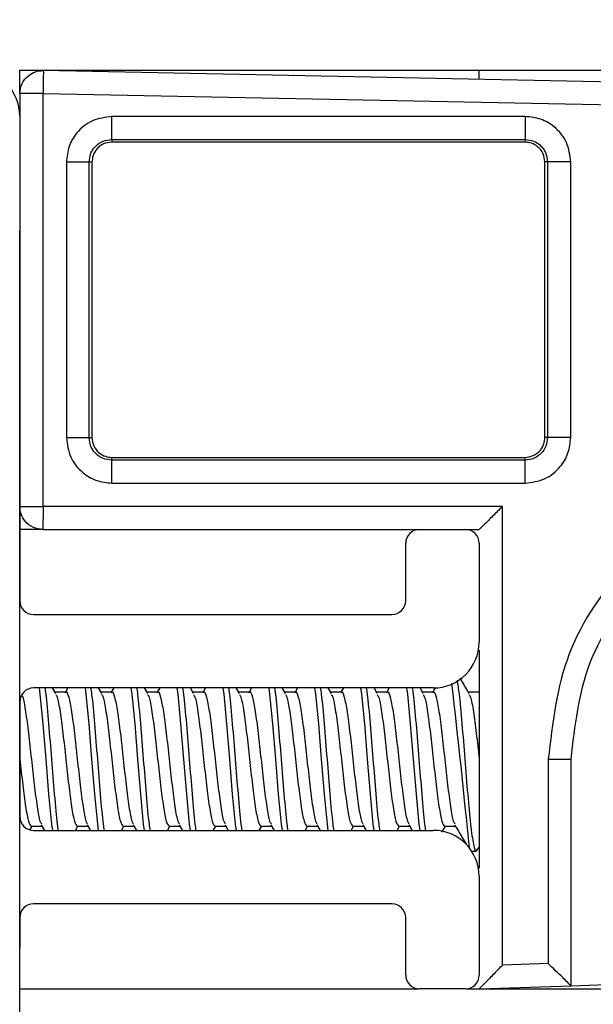
# Model space of a CAD drawing. Extents: x -264 to 1708, y -15 to 1162.
# Drawn here: x 1481 to 1484, y 214 to 218 of the extents above; entities that cross this region are included whole.
import ezdxf

# ---------------------------------------------------------------- set-up
doc = ezdxf.new("R2010")
doc.units = 0
doc.header["$MEASUREMENT"] = 0
doc.layers.get('0').update_dxf_attribs({"lineweight": 0})

msp = doc.modelspace()

# ---------------------------------------------------------------- linework, layer by layer
at = {"color": 18, "lineweight": 25, "true_color": 0x000000}
for p, q in [((1480.8212, 217.8157), (1480.8212, 217.9266)), ((1480.8212, 217.9266), (1482.9946, 217.9266)), ((1486.1483, 217.82), (1480.9321, 217.9244)), ((1482.9946, 217.9266), (1601.4452, 217.9266)), ((1482.9946, 217.8865), (1482.9946, 217.9266)), ((1480.8212, 217.8157), (1480.8212, 217.7092)), ((1480.9309, 217.8157), (1486.147, 217.7114)), ((1480.9309, 215.8618), (1480.9309, 217.8157)), ((1480.8212, 217.7092), (1480.8212, 215.4163)), ((1483.2129, 217.707), (1481.2569, 217.7073)), ((1481.2559, 217.5986), (1483.212, 217.5983)), ((1481.2559, 217.5986), (1481.2559, 217.5854)), ((1483.212, 217.5983), (1483.212, 217.5854)), ((1483.212, 217.5854), (1481.2559, 217.5854)), ((1481.0414, 217.4919), (1481.0414, 216.1878)), ((1481.1492, 216.1878), (1481.1492, 217.4919)), ((1481.1492, 217.4919), (1481.1624, 217.4919)), ((1481.1624, 217.4919), (1481.1624, 216.1878)), ((1483.3184, 217.4919), (1483.3055, 217.4919)), ((1483.3055, 216.1878), (1483.3055, 217.4919)), ((1483.3184, 217.4919), (1483.3184, 216.1878)), ((1483.428, 216.1878), (1483.428, 217.4919)), ((1480.8204, 212.7065), (1480.8204, 217.1659)), ((1481.1492, 216.1878), (1481.1624, 216.1878)), ((1483.3184, 216.1878), (1483.3055, 216.1878)), ((1481.2559, 216.0811), (1481.2559, 216.0944)), ((1481.2559, 216.0944), (1483.212, 216.0944)), ((1483.212, 216.0814), (1481.2559, 216.0811)), ((1483.212, 216.0814), (1483.212, 216.0944)), ((1481.2569, 215.9725), (1483.2129, 215.9728)), ((1483.1043, 215.8618), (1480.9309, 215.8618)), ((1483.1043, 213.6921), (1483.1043, 215.8618)), ((1480.9299, 215.7532), (1480.8212, 215.7532)), ((1480.9299, 215.7532), (1482.7121, 215.7532)), ((1482.7121, 215.7532), (1482.9294, 215.7532)), ((1482.9295, 215.7532), (1482.9947, 215.7532)), ((1482.9946, 215.7532), (1482.9946, 215.7532)), ((1482.6469, 215.4163), (1482.6469, 215.688)), ((1482.9946, 215.688), (1482.9946, 215.2207)), ((1480.8864, 215.3511), (1482.5817, 215.3511)), ((1482.9946, 215.1826), (1482.9946, 214.1503)), ((1482.7773, 215.0033), (1480.8864, 215.0033)), ((1480.9913, 214.9772), (1480.976, 215.0033)), ((1481.0481, 215.0033), (1481.0365, 214.9834)), ((1481.2087, 214.9772), (1481.1933, 215.0033)), ((1481.2654, 215.0033), (1481.2538, 214.9834)), ((1481.426, 214.9772), (1481.4107, 215.0033)), ((1481.4828, 215.0033), (1481.4712, 214.9834)), ((1481.6433, 214.9772), (1481.628, 215.0033)), ((1481.7001, 215.0033), (1481.6885, 214.9834)), ((1481.8607, 214.9772), (1481.8454, 215.0033)), ((1481.9175, 215.0033), (1481.9059, 214.9834)), ((1482.078, 214.9772), (1482.0627, 215.0033)), ((1482.1348, 215.0033), (1482.1232, 214.9834)), ((1482.2954, 214.9772), (1482.28, 215.0033)), ((1482.3521, 215.0033), (1482.3405, 214.9834)), ((1482.5127, 214.9772), (1482.4974, 215.0033)), ((1482.5695, 215.0033), (1482.5579, 214.9834)), ((1482.73, 214.9772), (1482.7147, 215.0033)), ((1482.788, 215.0053), (1482.7752, 214.9834)), ((1482.9946, 214.987), (1482.9926, 214.9834)), ((1481.0379, 214.9834), (1480.9877, 214.9834)), ((1481.2553, 214.9834), (1481.205, 214.9834)), ((1481.4726, 214.9834), (1481.4223, 214.9834)), ((1481.69, 214.9834), (1481.6397, 214.9834)), ((1481.9073, 214.9834), (1481.857, 214.9834)), ((1482.1246, 214.9834), (1482.0744, 214.9834)), ((1482.342, 214.9834), (1482.2917, 214.9834)), ((1482.5593, 214.9834), (1482.509, 214.9834)), ((1482.7767, 214.9834), (1482.7264, 214.9834)), ((1482.994, 214.9834), (1482.9437, 214.9834)), ((1480.8212, 214.9381), (1480.8212, 214.3948)), ((1483.3216, 214.6665), (1483.3216, 213.6994)), ((1483.4293, 213.5943), (1483.4293, 214.6665)), ((1480.8694, 214.3331), (1480.879, 214.3494)), ((1480.8757, 214.3494), (1480.9266, 214.3494)), ((1480.9228, 214.3559), (1480.9382, 214.3296)), ((1481.0847, 214.3296), (1481.0963, 214.3494)), ((1481.093, 214.3494), (1481.1439, 214.3494)), ((1481.1401, 214.3559), (1481.1556, 214.3296)), ((1481.302, 214.3296), (1481.3136, 214.3494)), ((1481.3103, 214.3494), (1481.3613, 214.3494)), ((1481.3575, 214.3559), (1481.3729, 214.3296)), ((1481.5194, 214.3296), (1481.531, 214.3494)), ((1481.5277, 214.3494), (1481.5786, 214.3494)), ((1481.5748, 214.3559), (1481.5903, 214.3296)), ((1481.7367, 214.3296), (1481.7483, 214.3494)), ((1481.745, 214.3494), (1481.796, 214.3494)), ((1481.7921, 214.3559), (1481.8076, 214.3296)), ((1481.954, 214.3296), (1481.9657, 214.3494)), ((1481.9624, 214.3494), (1482.0133, 214.3494)), ((1482.0095, 214.3559), (1482.0249, 214.3296)), ((1482.1714, 214.3296), (1482.183, 214.3494)), ((1482.1797, 214.3494), (1482.2307, 214.3494)), ((1482.2268, 214.3559), (1482.2423, 214.3296)), ((1482.3887, 214.3296), (1482.4003, 214.3494)), ((1482.397, 214.3494), (1482.448, 214.3494)), ((1482.4442, 214.3559), (1482.4596, 214.3296)), ((1482.6061, 214.3296), (1482.6177, 214.3494)), ((1482.6144, 214.3494), (1482.6653, 214.3494)), ((1482.6615, 214.3559), (1482.677, 214.3296)), ((1482.8185, 214.3212), (1482.835, 214.3494)), ((1482.8317, 214.3494), (1482.8827, 214.3494)), ((1480.8864, 214.3296), (1482.7773, 214.3296)), ((1482.9856, 214.2353), (1482.9946, 214.2508)), ((1482.9588, 214.2318), (1482.9811, 214.2318)), ((1482.9946, 214.1122), (1482.9946, 213.645)), ((1482.5817, 213.9818), (1480.8864, 213.9818)), ((1480.8212, 213.9166), (1480.8212, 213.7971)), ((1482.6469, 213.645), (1482.6469, 213.9166)), ((1480.8212, 213.7971), (1480.8204, 213.7778)), ((1483.3216, 213.6994), (1483.1043, 213.6921)), ((1483.4293, 213.5943), (1485.8201, 213.6739)), ((1482.9947, 213.5798), (1483.4293, 213.5943)), ((1480.8204, 213.5798), (1482.7091, 213.5798)), ((1482.9294, 213.5798), (1482.7121, 213.5798)), ((1482.9325, 213.5798), (1482.9946, 213.5798)), ((1482.9946, 213.5798), (1601.4452, 213.5798))]:
    msp.add_line(p, q, dxfattribs=at)
for points in [[(1482.9947, 215.7532), (1482.9946, 215.7532), (1482.9946, 215.7532)], [(1480.9121, 215.0033), (1480.9163, 214.9741), (1480.9299, 214.8332), (1480.9299, 214.8332), (1480.9435, 214.6669), (1480.9571, 214.5005), (1480.9707, 214.3594), (1480.975, 214.3296)], [(1481.1295, 215.0033), (1481.1337, 214.9741), (1481.1473, 214.8332), (1481.1473, 214.8332), (1481.1608, 214.6669), (1481.1744, 214.5005), (1481.188, 214.3594), (1481.1923, 214.3296)], [(1481.3468, 215.0033), (1481.351, 214.9741), (1481.3646, 214.8332), (1481.3646, 214.8332), (1481.3782, 214.6669), (1481.3918, 214.5005), (1481.4053, 214.3594), (1481.4096, 214.3296)], [(1481.5641, 215.0033), (1481.5684, 214.9741), (1481.5819, 214.8332), (1481.5819, 214.8332), (1481.5955, 214.6669), (1481.6091, 214.5005), (1481.6227, 214.3594), (1481.627, 214.3296)], [(1481.7815, 215.0033), (1481.7857, 214.9741), (1481.7993, 214.8332), (1481.7993, 214.8332), (1481.8129, 214.6669), (1481.8264, 214.5005), (1481.84, 214.3594), (1481.8443, 214.3296)], [(1481.9988, 215.0033), (1482.003, 214.9741), (1482.0166, 214.8332), (1482.0166, 214.8332), (1482.0302, 214.6669), (1482.0438, 214.5005), (1482.0574, 214.3594), (1482.0617, 214.3296)], [(1482.2162, 215.0033), (1482.2204, 214.9741), (1482.234, 214.8332), (1482.234, 214.8332), (1482.2475, 214.6669), (1482.2611, 214.5005), (1482.2747, 214.3594), (1482.279, 214.3296)], [(1482.4335, 215.0033), (1482.4377, 214.9741), (1482.4513, 214.8332), (1482.4513, 214.8332), (1482.4649, 214.6669), (1482.4785, 214.5005), (1482.492, 214.3594), (1482.4963, 214.3296)], [(1482.6508, 215.0033), (1482.6551, 214.9741), (1482.6686, 214.8332), (1482.6686, 214.8332), (1482.6822, 214.6669), (1482.6958, 214.5005), (1482.7094, 214.3594), (1482.7137, 214.3296)], [(1483.4293, 213.5943), (1483.4293, 213.5943), (1483.4293, 213.5943)]]:
    msp.add_lwpolyline(points, dxfattribs=at)
at = {"color": 18, "lineweight": 18, "true_color": 0x000000}
msp.add_circle((1477.0178, 207.0595), 20.0474, dxfattribs=at)
at = {"color": 18, "lineweight": 25, "true_color": 0x000000}
for points in [[(1480.8212, 217.7092), (1480.8212, 217.8293), (1480.7239, 217.9266), (1480.6039, 217.9266)], [(1482.7121, 215.7532), (1482.6761, 215.7532), (1482.6469, 215.724), (1482.6469, 215.688)], [(1482.9946, 215.688), (1482.9946, 215.724), (1482.9655, 215.7532), (1482.9294, 215.7532)], [(1480.8212, 215.4163), (1480.8212, 215.3803), (1480.8504, 215.3511), (1480.8864, 215.3511)], [(1482.5817, 215.3511), (1482.6177, 215.3511), (1482.6469, 215.3803), (1482.6469, 215.4163)], [(1482.7773, 215.0033), (1482.8973, 215.0033), (1482.9946, 215.1006), (1482.9946, 215.2207)], [(1480.8864, 215.0033), (1480.8504, 215.0033), (1480.8212, 214.9741), (1480.8212, 214.9381)], [(1482.9485, 214.2451), (1482.9232, 214.505), (1482.8954, 214.7647), (1482.8652, 215.0241)], [(1480.8212, 214.3948), (1480.8212, 214.3588), (1480.8504, 214.3296), (1480.8864, 214.3296)], [(1482.9946, 214.1122), (1482.9946, 214.2323), (1482.8973, 214.3296), (1482.7773, 214.3296)], [(1480.8864, 213.9818), (1480.8504, 213.9818), (1480.8212, 213.9526), (1480.8212, 213.9166)], [(1482.6469, 213.9166), (1482.6469, 213.9526), (1482.6177, 213.9818), (1482.5817, 213.9818)], [(1482.6469, 213.645), (1482.6469, 213.609), (1482.6761, 213.5798), (1482.7121, 213.5798)], [(1482.9294, 213.5798), (1482.9655, 213.5798), (1482.9946, 213.609), (1482.9946, 213.645)]]:
    msp.add_open_spline(points, degree=3, dxfattribs=at)
for points, knots in [([(1480.8212, 217.8157), (1480.8234, 217.8319), (1480.8255, 217.848), (1480.8319, 217.8626), (1480.8383, 217.877), (1480.8489, 217.8899), (1480.8614, 217.9001), (1480.8715, 217.9083), (1480.8827, 217.9148), (1480.8948, 217.9185), (1480.9067, 217.9223), (1480.9194, 217.9233), (1480.9321, 217.9244)], [0, 0, 0, 0, 1, 1, 1, 2, 2, 2, 3, 3, 3, 4, 4, 4, 4]), ([(1480.9321, 217.9244), (1480.9322, 217.9224), (1480.9323, 217.9205), (1480.9323, 217.9147), (1480.9323, 217.9084), (1480.9322, 217.8975), (1480.932, 217.8845), (1480.9319, 217.8744), (1480.9317, 217.863), (1480.9315, 217.8509), (1480.9313, 217.8396), (1480.9311, 217.8276), (1480.9309, 217.8157)], [0, 0, 0, 0, 1, 1, 1, 2, 2, 2, 3, 3, 3, 4, 4, 4, 4]), ([(1480.9309, 217.8157), (1480.9148, 217.8157), (1480.8987, 217.8157), (1480.8842, 217.8157), (1480.8698, 217.8157), (1480.8569, 217.8157), (1480.8466, 217.8157), (1480.8383, 217.8157), (1480.8317, 217.8157), (1480.8277, 217.8157), (1480.8238, 217.8157), (1480.8225, 217.8157), (1480.8212, 217.8157)], [0, 0, 0, 0, 1, 1, 1, 2, 2, 2, 3, 3, 3, 4, 4, 4, 4]), ([(1481.2569, 217.7073), (1481.2254, 217.703), (1481.1938, 217.6988), (1481.1653, 217.6864), (1481.1368, 217.6741), (1481.1113, 217.6537), (1481.0909, 217.6292), (1481.0748, 217.61), (1481.062, 217.5882), (1481.0543, 217.5649), (1481.0466, 217.5416), (1481.044, 217.5167), (1481.0414, 217.4919)], [0, 0, 0, 0, 1, 1, 1, 2, 2, 2, 3, 3, 3, 4, 4, 4, 4]), ([(1481.2559, 217.5986), (1481.256, 217.6005), (1481.2562, 217.6024), (1481.2563, 217.6076), (1481.2564, 217.6127), (1481.2565, 217.621), (1481.2566, 217.6311), (1481.2567, 217.6412), (1481.2568, 217.6532), (1481.2568, 217.6662), (1481.2568, 217.6792), (1481.2569, 217.6932), (1481.2569, 217.7073)], [0, 0, 0, 0, 1, 1, 1, 2, 2, 2, 3, 3, 3, 4, 4, 4, 4]), ([(1483.2129, 217.707), (1483.2129, 217.6929), (1483.2129, 217.6789), (1483.2129, 217.6659), (1483.2128, 217.6529), (1483.2127, 217.641), (1483.2127, 217.6308), (1483.2126, 217.6207), (1483.2125, 217.6124), (1483.2123, 217.6073), (1483.2122, 217.6021), (1483.2121, 217.6002), (1483.212, 217.5983)], [0, 0, 0, 0, 1, 1, 1, 2, 2, 2, 3, 3, 3, 4, 4, 4, 4]), ([(1483.428, 217.4919), (1483.4239, 217.5235), (1483.4199, 217.5551), (1483.4074, 217.5836), (1483.3951, 217.6119), (1483.3744, 217.6372), (1483.3499, 217.6574), (1483.3306, 217.6734), (1483.3089, 217.6862), (1483.2857, 217.6939), (1483.2624, 217.7017), (1483.2377, 217.7043), (1483.2129, 217.707)], [0, 0, 0, 0, 1, 1, 1, 2, 2, 2, 3, 3, 3, 4, 4, 4, 4]), ([(1481.1492, 217.4919), (1481.1507, 217.5059), (1481.1523, 217.5199), (1481.1573, 217.5328), (1481.1599, 217.5393), (1481.1632, 217.5455), (1481.1672, 217.5513), (1481.1711, 217.557), (1481.1755, 217.5624), (1481.1804, 217.5673), (1481.1903, 217.5772), (1481.2022, 217.5854), (1481.2151, 217.5903), (1481.2281, 217.5953), (1481.242, 217.5969), (1481.2559, 217.5986)], [0, 0, 0, 0, 1, 1, 1, 2, 2, 2, 3, 3, 3, 4, 4, 4, 5, 5, 5, 5]), ([(1483.212, 217.5983), (1483.2259, 217.5966), (1483.2398, 217.595), (1483.2526, 217.59), (1483.2655, 217.5851), (1483.2774, 217.5769), (1483.2872, 217.5671), (1483.2921, 217.5622), (1483.2966, 217.5568), (1483.3005, 217.5511), (1483.3044, 217.5453), (1483.3077, 217.5391), (1483.3102, 217.5327), (1483.3153, 217.5198), (1483.3168, 217.5058), (1483.3184, 217.4919)], [0, 0, 0, 0, 1, 1, 1, 2, 2, 2, 3, 3, 3, 4, 4, 4, 5, 5, 5, 5]), ([(1481.2559, 217.5854), (1481.2427, 217.5837), (1481.2294, 217.5821), (1481.2174, 217.5771), (1481.2044, 217.5717), (1481.1928, 217.5623), (1481.1836, 217.5511), (1481.1764, 217.5424), (1481.1708, 217.5326), (1481.1675, 217.5221), (1481.1644, 217.5124), (1481.1634, 217.5022), (1481.1624, 217.4919)], [0, 0, 0, 0, 1, 1, 1, 2, 2, 2, 3, 3, 3, 4, 4, 4, 4]), ([(1483.3055, 217.4919), (1483.3038, 217.5051), (1483.3022, 217.5184), (1483.2972, 217.5304), (1483.2918, 217.5434), (1483.2824, 217.555), (1483.2712, 217.5642), (1483.2625, 217.5714), (1483.2527, 217.5771), (1483.2422, 217.5804), (1483.2326, 217.5834), (1483.2223, 217.5844), (1483.212, 217.5854)], [0, 0, 0, 0, 1, 1, 1, 2, 2, 2, 3, 3, 3, 4, 4, 4, 4]), ([(1481.0414, 217.4919), (1481.0554, 217.4919), (1481.0694, 217.4919), (1481.0823, 217.4919), (1481.0952, 217.4919), (1481.107, 217.4919), (1481.117, 217.4919), (1481.127, 217.4919), (1481.1353, 217.4919), (1481.1403, 217.4919), (1481.1454, 217.4919), (1481.1473, 217.4919), (1481.1492, 217.4919)], [0, 0, 0, 0, 1, 1, 1, 2, 2, 2, 3, 3, 3, 4, 4, 4, 4]), ([(1483.428, 217.4919), (1483.4144, 217.4919), (1483.4008, 217.4919), (1483.3881, 217.4919), (1483.3813, 217.4919), (1483.3748, 217.4919), (1483.3687, 217.4919), (1483.3624, 217.4919), (1483.3565, 217.4919), (1483.3512, 217.4919), (1483.3459, 217.4919), (1483.3412, 217.4919), (1483.337, 217.4919), (1483.3329, 217.4919), (1483.3293, 217.4919), (1483.3266, 217.4919), (1483.3217, 217.4919), (1483.3201, 217.4919), (1483.3184, 217.4919)], [0, 0, 0, 0, 1, 1, 1, 2, 2, 2, 3, 3, 3, 4, 4, 4, 5, 5, 5, 6, 6, 6, 6]), ([(1481.0414, 216.1878), (1481.0549, 216.1878), (1481.0683, 216.1878), (1481.0808, 216.1878), (1481.0875, 216.1878), (1481.0939, 216.1878), (1481.0999, 216.1878), (1481.1061, 216.1878), (1481.1118, 216.1878), (1481.117, 216.1878), (1481.1222, 216.1878), (1481.1269, 216.1878), (1481.131, 216.1878), (1481.135, 216.1878), (1481.1385, 216.1878), (1481.1411, 216.1878), (1481.1459, 216.1878), (1481.1475, 216.1878), (1481.1492, 216.1878)], [0, 0, 0, 0, 1, 1, 1, 2, 2, 2, 3, 3, 3, 4, 4, 4, 5, 5, 5, 6, 6, 6, 6]), ([(1481.0414, 216.1878), (1481.0455, 216.1562), (1481.0496, 216.1245), (1481.062, 216.096), (1481.0744, 216.0676), (1481.0951, 216.0423), (1481.1196, 216.0221), (1481.139, 216.0061), (1481.1608, 215.9933), (1481.184, 215.9855), (1481.2073, 215.9778), (1481.2321, 215.9751), (1481.2569, 215.9725)], [0, 0, 0, 0, 1, 1, 1, 2, 2, 2, 3, 3, 3, 4, 4, 4, 4]), ([(1481.2559, 216.0811), (1481.242, 216.0828), (1481.2281, 216.0845), (1481.2151, 216.0894), (1481.2022, 216.0943), (1481.1903, 216.1025), (1481.1804, 216.1124), (1481.1755, 216.1173), (1481.1711, 216.1227), (1481.1672, 216.1285), (1481.1632, 216.1343), (1481.1599, 216.1405), (1481.1573, 216.1469), (1481.1523, 216.1599), (1481.1507, 216.1739), (1481.1492, 216.1878)], [0, 0, 0, 0, 1, 1, 1, 2, 2, 2, 3, 3, 3, 4, 4, 4, 5, 5, 5, 5]), ([(1481.1624, 216.1878), (1481.1641, 216.1746), (1481.1657, 216.1613), (1481.1707, 216.1493), (1481.1762, 216.1363), (1481.1855, 216.1247), (1481.1967, 216.1155), (1481.2054, 216.1084), (1481.2152, 216.1027), (1481.2257, 216.0994), (1481.2354, 216.0963), (1481.2456, 216.0953), (1481.2559, 216.0944)], [0, 0, 0, 0, 1, 1, 1, 2, 2, 2, 3, 3, 3, 4, 4, 4, 4]), ([(1483.3184, 216.1878), (1483.3167, 216.174), (1483.315, 216.1601), (1483.3101, 216.1472), (1483.3052, 216.1343), (1483.297, 216.1224), (1483.2872, 216.1126), (1483.2823, 216.1077), (1483.2769, 216.1033), (1483.2712, 216.0994), (1483.2654, 216.0955), (1483.2592, 216.0921), (1483.2528, 216.0896), (1483.2399, 216.0846), (1483.2259, 216.083), (1483.212, 216.0814)], [0, 0, 0, 0, 1, 1, 1, 2, 2, 2, 3, 3, 3, 4, 4, 4, 5, 5, 5, 5]), ([(1483.212, 216.0944), (1483.2252, 216.096), (1483.2385, 216.0976), (1483.2505, 216.1027), (1483.2635, 216.1081), (1483.2751, 216.1174), (1483.2843, 216.1286), (1483.2915, 216.1373), (1483.2972, 216.1471), (1483.3005, 216.1576), (1483.3035, 216.1673), (1483.3045, 216.1776), (1483.3055, 216.1878)], [0, 0, 0, 0, 1, 1, 1, 2, 2, 2, 3, 3, 3, 4, 4, 4, 4]), ([(1483.2129, 215.9728), (1483.2445, 215.9768), (1483.2761, 215.9809), (1483.3046, 215.9933), (1483.333, 216.0057), (1483.3582, 216.0264), (1483.3784, 216.0508), (1483.3944, 216.0702), (1483.4072, 216.0919), (1483.4149, 216.1151), (1483.4227, 216.1384), (1483.4253, 216.1631), (1483.428, 216.1878)], [0, 0, 0, 0, 1, 1, 1, 2, 2, 2, 3, 3, 3, 4, 4, 4, 4]), ([(1483.428, 216.1878), (1483.4138, 216.1878), (1483.3997, 216.1878), (1483.3866, 216.1878), (1483.3735, 216.1878), (1483.3615, 216.1878), (1483.3512, 216.1878), (1483.341, 216.1878), (1483.3326, 216.1878), (1483.3274, 216.1878), (1483.3222, 216.1878), (1483.3203, 216.1878), (1483.3184, 216.1878)], [0, 0, 0, 0, 1, 1, 1, 2, 2, 2, 3, 3, 3, 4, 4, 4, 4]), ([(1481.2569, 215.9725), (1481.2569, 215.9865), (1481.2568, 216.0006), (1481.2568, 216.0136), (1481.2568, 216.0266), (1481.2567, 216.0385), (1481.2566, 216.0486), (1481.2565, 216.0587), (1481.2564, 216.0671), (1481.2563, 216.0722), (1481.2562, 216.0773), (1481.256, 216.0792), (1481.2559, 216.0811)], [0, 0, 0, 0, 1, 1, 1, 2, 2, 2, 3, 3, 3, 4, 4, 4, 4]), ([(1483.2129, 215.9728), (1483.2129, 215.9863), (1483.2129, 215.9998), (1483.2129, 216.0124), (1483.2128, 216.0191), (1483.2128, 216.0256), (1483.2128, 216.0317), (1483.2127, 216.0379), (1483.2127, 216.0437), (1483.2127, 216.0489), (1483.2126, 216.0542), (1483.2126, 216.0589), (1483.2125, 216.063), (1483.2125, 216.0671), (1483.2124, 216.0706), (1483.2123, 216.0732), (1483.2122, 216.0781), (1483.2121, 216.0797), (1483.212, 216.0814)], [0, 0, 0, 0, 1, 1, 1, 2, 2, 2, 3, 3, 3, 4, 4, 4, 5, 5, 5, 6, 6, 6, 6]), ([(1485.9297, 214.6665), (1485.9109, 214.8377), (1485.8922, 215.0089), (1485.8317, 215.1665), (1485.7713, 215.324), (1485.6693, 215.4678), (1485.5466, 215.5883), (1485.4238, 215.709), (1485.2802, 215.8063), (1485.1233, 215.8723), (1485.0448, 215.9053), (1484.963, 215.9305), (1484.8796, 215.9469), (1484.7961, 215.9633), (1484.7109, 215.9709), (1484.6257, 215.9702), (1484.4553, 215.9687), (1484.2842, 215.934), (1484.1263, 215.8697), (1484.0471, 215.8374), (1483.9712, 215.7976), (1483.9002, 215.7506), (1483.8293, 215.7036), (1483.7634, 215.6493), (1483.7027, 215.5888), (1483.5816, 215.4682), (1483.4812, 215.3228), (1483.4211, 215.1648), (1483.3611, 215.007), (1483.3414, 214.8367), (1483.3216, 214.6665)], [0, 0, 0, 0, 1, 1, 1, 2, 2, 2, 3, 3, 3, 4, 4, 4, 5, 5, 5, 6, 6, 6, 7, 7, 7, 8, 8, 8, 9, 9, 9, 10, 10, 10, 10]), ([(1480.9299, 215.7532), (1480.9145, 215.7551), (1480.8991, 215.757), (1480.8851, 215.7628), (1480.87, 215.7691), (1480.8565, 215.78), (1480.8458, 215.793), (1480.8375, 215.8031), (1480.8309, 215.8145), (1480.8271, 215.8267), (1480.8236, 215.8379), (1480.8224, 215.8499), (1480.8212, 215.8618)], [0, 0, 0, 0, 1, 1, 1, 2, 2, 2, 3, 3, 3, 4, 4, 4, 4]), ([(1480.8212, 215.8618), (1480.8233, 215.8618), (1480.8254, 215.8618), (1480.8317, 215.8618), (1480.838, 215.8618), (1480.8485, 215.8618), (1480.8609, 215.8618), (1480.8708, 215.8618), (1480.8819, 215.8618), (1480.8939, 215.8618), (1480.9057, 215.8618), (1480.9183, 215.8618), (1480.9309, 215.8618)], [0, 0, 0, 0, 1, 1, 1, 2, 2, 2, 3, 3, 3, 4, 4, 4, 4]), ([(1480.9309, 215.8618), (1480.9308, 215.8464), (1480.9308, 215.831), (1480.9308, 215.817), (1480.9307, 215.8019), (1480.9306, 215.7884), (1480.9305, 215.7778), (1480.9304, 215.7694), (1480.9303, 215.7628), (1480.9302, 215.759), (1480.9301, 215.7555), (1480.93, 215.7543), (1480.9299, 215.7532)], [0, 0, 0, 0, 1, 1, 1, 2, 2, 2, 3, 3, 3, 4, 4, 4, 4]), ([(1483.1043, 215.8618), (1483.0891, 215.8467), (1483.074, 215.8316), (1483.0594, 215.817), (1483.045, 215.8027), (1483.0312, 215.789), (1483.0198, 215.7778), (1483.0145, 215.7725), (1483.0097, 215.7678), (1483.0057, 215.7638), (1483.0021, 215.7603), (1482.9991, 215.7574), (1482.9974, 215.7557), (1482.9958, 215.7542), (1482.9952, 215.7537), (1482.9947, 215.7532)], [0, 0, 0, 0, 1, 1, 1, 2, 2, 2, 3, 3, 3, 4, 4, 4, 5, 5, 5, 5]), ([(1483.4293, 214.6665), (1483.4475, 214.8226), (1483.4656, 214.9788), (1483.5206, 215.1235), (1483.5758, 215.2684), (1483.6679, 215.4018), (1483.7791, 215.5123), (1483.8348, 215.5678), (1483.8952, 215.6175), (1483.9603, 215.6606), (1484.0254, 215.7037), (1484.095, 215.7401), (1484.1677, 215.7697), (1484.3126, 215.8287), (1484.4695, 215.8604), (1484.6258, 215.8615), (1484.7039, 215.8621), (1484.7819, 215.8551), (1484.8584, 215.84), (1484.9348, 215.8249), (1485.0097, 215.8018), (1485.0816, 215.7715), (1485.2253, 215.711), (1485.3568, 215.6217), (1485.4693, 215.5111), (1485.5817, 215.4006), (1485.6751, 215.2688), (1485.7304, 215.1246), (1485.7857, 214.9802), (1485.8029, 214.8233), (1485.8201, 214.6665)], [0, 0, 0, 0, 1, 1, 1, 2, 2, 2, 3, 3, 3, 4, 4, 4, 5, 5, 5, 6, 6, 6, 7, 7, 7, 8, 8, 8, 9, 9, 9, 10, 10, 10, 10]), ([(1482.8901, 215.04), (1482.8932, 215.0201), (1482.8964, 215.0003), (1482.8996, 214.9741), (1482.9041, 214.9367), (1482.9086, 214.8865), (1482.9131, 214.8332), (1482.9177, 214.7799), (1482.9222, 214.7235), (1482.9267, 214.6669), (1482.9313, 214.6102), (1482.9358, 214.5532), (1482.9403, 214.5005), (1482.9448, 214.4477), (1482.9494, 214.3992), (1482.9539, 214.3594), (1482.9584, 214.3196), (1482.963, 214.2885), (1482.9675, 214.265), (1482.972, 214.2416), (1482.9765, 214.2257), (1482.9811, 214.2318), (1482.9826, 214.2338), (1482.9841, 214.2383), (1482.9856, 214.2428)], [0, 0, 0, 0, 1, 1, 1, 2, 2, 2, 3, 3, 3, 4, 4, 4, 5, 5, 5, 6, 6, 6, 7, 7, 7, 8, 8, 8, 8]), ([(1482.9474, 214.9772), (1482.9358, 214.9969), (1482.9242, 215.0166), (1482.9127, 215.0363), (1482.9101, 215.0407), (1482.9076, 215.0451), (1482.905, 215.0495)], [0, 0, 0, 0, 1, 1, 1, 2, 2, 2, 2]), ([(1480.9393, 215.0033), (1480.9407, 214.9941), (1480.9421, 214.985), (1480.9435, 214.9741), (1480.948, 214.9392), (1480.9526, 214.8872), (1480.9571, 214.8332), (1480.9616, 214.7791), (1480.9661, 214.723), (1480.9707, 214.6669), (1480.9752, 214.6107), (1480.9797, 214.5546), (1480.9843, 214.5005), (1480.9888, 214.4464), (1480.9933, 214.3944), (1480.9978, 214.3594), (1480.9993, 214.3483), (1481.0007, 214.339), (1481.0021, 214.3296)], [0, 0, 0, 0, 1, 1, 1, 2, 2, 2, 3, 3, 3, 4, 4, 4, 5, 5, 5, 6, 6, 6, 6]), ([(1481.0366, 214.9799), (1481.0372, 214.9813), (1481.0379, 214.9826), (1481.0386, 214.9835), (1481.0431, 214.9897), (1481.0476, 214.977), (1481.0522, 214.9595), (1481.0567, 214.942), (1481.0612, 214.9197), (1481.0658, 214.8908), (1481.0703, 214.862), (1481.0748, 214.8265), (1481.0793, 214.7881), (1481.0839, 214.7496), (1481.0884, 214.7083), (1481.0929, 214.6667), (1481.0974, 214.6252), (1481.102, 214.5835), (1481.1065, 214.5454), (1481.111, 214.5073), (1481.1156, 214.4727), (1481.1201, 214.4425), (1481.1246, 214.4122), (1481.1291, 214.3863), (1481.1337, 214.3737), (1481.136, 214.3672), (1481.1383, 214.3643), (1481.1406, 214.3613)], [0, 0, 0, 0, 1, 1, 1, 2, 2, 2, 3, 3, 3, 4, 4, 4, 5, 5, 5, 6, 6, 6, 7, 7, 7, 8, 8, 8, 9, 9, 9, 9]), ([(1481.1566, 215.0033), (1481.158, 214.9941), (1481.1594, 214.985), (1481.1608, 214.9741), (1481.1654, 214.9392), (1481.1699, 214.8872), (1481.1744, 214.8332), (1481.179, 214.7791), (1481.1835, 214.723), (1481.188, 214.6669), (1481.1925, 214.6107), (1481.1971, 214.5546), (1481.2016, 214.5005), (1481.2061, 214.4464), (1481.2106, 214.3944), (1481.2152, 214.3594), (1481.2166, 214.3483), (1481.218, 214.339), (1481.2195, 214.3296)], [0, 0, 0, 0, 1, 1, 1, 2, 2, 2, 3, 3, 3, 4, 4, 4, 5, 5, 5, 6, 6, 6, 6]), ([(1481.2539, 214.9799), (1481.2546, 214.9813), (1481.2553, 214.9826), (1481.2559, 214.9835), (1481.2605, 214.9897), (1481.265, 214.977), (1481.2695, 214.9595), (1481.274, 214.942), (1481.2786, 214.9197), (1481.2831, 214.8908), (1481.2876, 214.862), (1481.2921, 214.8265), (1481.2967, 214.7881), (1481.3012, 214.7496), (1481.3057, 214.7083), (1481.3103, 214.6667), (1481.3148, 214.6252), (1481.3193, 214.5835), (1481.3238, 214.5454), (1481.3284, 214.5073), (1481.3329, 214.4727), (1481.3374, 214.4425), (1481.342, 214.4122), (1481.3465, 214.3863), (1481.351, 214.3737), (1481.3533, 214.3672), (1481.3556, 214.3643), (1481.3579, 214.3613)], [0, 0, 0, 0, 1, 1, 1, 2, 2, 2, 3, 3, 3, 4, 4, 4, 5, 5, 5, 6, 6, 6, 7, 7, 7, 8, 8, 8, 9, 9, 9, 9]), ([(1481.374, 215.0033), (1481.3754, 214.9941), (1481.3768, 214.985), (1481.3782, 214.9741), (1481.3827, 214.9392), (1481.3872, 214.8872), (1481.3918, 214.8332), (1481.3963, 214.7791), (1481.4008, 214.723), (1481.4053, 214.6669), (1481.4099, 214.6107), (1481.4144, 214.5546), (1481.4189, 214.5005), (1481.4235, 214.4464), (1481.428, 214.3944), (1481.4325, 214.3594), (1481.4339, 214.3483), (1481.4354, 214.339), (1481.4368, 214.3296)], [0, 0, 0, 0, 1, 1, 1, 2, 2, 2, 3, 3, 3, 4, 4, 4, 5, 5, 5, 6, 6, 6, 6]), ([(1481.4713, 214.9799), (1481.4719, 214.9813), (1481.4726, 214.9826), (1481.4733, 214.9835), (1481.4778, 214.9897), (1481.4823, 214.977), (1481.4869, 214.9595), (1481.4914, 214.942), (1481.4959, 214.9197), (1481.5004, 214.8908), (1481.505, 214.862), (1481.5095, 214.8265), (1481.514, 214.7881), (1481.5185, 214.7496), (1481.5231, 214.7083), (1481.5276, 214.6667), (1481.5321, 214.6252), (1481.5367, 214.5835), (1481.5412, 214.5454), (1481.5457, 214.5073), (1481.5502, 214.4727), (1481.5548, 214.4425), (1481.5593, 214.4122), (1481.5638, 214.3863), (1481.5684, 214.3737), (1481.5707, 214.3672), (1481.573, 214.3643), (1481.5753, 214.3613)], [0, 0, 0, 0, 1, 1, 1, 2, 2, 2, 3, 3, 3, 4, 4, 4, 5, 5, 5, 6, 6, 6, 7, 7, 7, 8, 8, 8, 9, 9, 9, 9]), ([(1481.5913, 215.0033), (1481.5927, 214.9941), (1481.5941, 214.985), (1481.5955, 214.9741), (1481.6, 214.9392), (1481.6046, 214.8872), (1481.6091, 214.8332), (1481.6136, 214.7791), (1481.6182, 214.723), (1481.6227, 214.6669), (1481.6272, 214.6107), (1481.6317, 214.5546), (1481.6363, 214.5005), (1481.6408, 214.4464), (1481.6453, 214.3944), (1481.6499, 214.3594), (1481.6513, 214.3483), (1481.6527, 214.339), (1481.6541, 214.3296)], [0, 0, 0, 0, 1, 1, 1, 2, 2, 2, 3, 3, 3, 4, 4, 4, 5, 5, 5, 6, 6, 6, 6]), ([(1481.6886, 214.9799), (1481.6893, 214.9813), (1481.6899, 214.9826), (1481.6906, 214.9835), (1481.6951, 214.9897), (1481.6997, 214.977), (1481.7042, 214.9595), (1481.7087, 214.942), (1481.7132, 214.9197), (1481.7178, 214.8908), (1481.7223, 214.862), (1481.7268, 214.8265), (1481.7314, 214.7881), (1481.7359, 214.7496), (1481.7404, 214.7083), (1481.7449, 214.6667), (1481.7495, 214.6252), (1481.754, 214.5835), (1481.7585, 214.5454), (1481.7631, 214.5073), (1481.7676, 214.4727), (1481.7721, 214.4425), (1481.7766, 214.4122), (1481.7812, 214.3863), (1481.7857, 214.3737), (1481.788, 214.3672), (1481.7903, 214.3643), (1481.7926, 214.3613)], [0, 0, 0, 0, 1, 1, 1, 2, 2, 2, 3, 3, 3, 4, 4, 4, 5, 5, 5, 6, 6, 6, 7, 7, 7, 8, 8, 8, 9, 9, 9, 9]), ([(1481.8086, 215.0033), (1481.81, 214.9941), (1481.8115, 214.985), (1481.8129, 214.9741), (1481.8174, 214.9392), (1481.8219, 214.8872), (1481.8264, 214.8332), (1481.831, 214.7791), (1481.8355, 214.723), (1481.84, 214.6669), (1481.8446, 214.6107), (1481.8491, 214.5546), (1481.8536, 214.5005), (1481.8581, 214.4464), (1481.8627, 214.3944), (1481.8672, 214.3594), (1481.8686, 214.3483), (1481.8701, 214.339), (1481.8715, 214.3296)], [0, 0, 0, 0, 1, 1, 1, 2, 2, 2, 3, 3, 3, 4, 4, 4, 5, 5, 5, 6, 6, 6, 6]), ([(1481.9059, 214.9799), (1481.9066, 214.9813), (1481.9073, 214.9826), (1481.9079, 214.9835), (1481.9125, 214.9897), (1481.917, 214.977), (1481.9215, 214.9595), (1481.9261, 214.942), (1481.9306, 214.9197), (1481.9351, 214.8908), (1481.9396, 214.862), (1481.9442, 214.8265), (1481.9487, 214.7881), (1481.9532, 214.7496), (1481.9578, 214.7083), (1481.9623, 214.6667), (1481.9668, 214.6252), (1481.9713, 214.5835), (1481.9759, 214.5454), (1481.9804, 214.5073), (1481.9849, 214.4727), (1481.9894, 214.4425), (1481.994, 214.4122), (1481.9985, 214.3863), (1482.003, 214.3737), (1482.0053, 214.3672), (1482.0076, 214.3643), (1482.01, 214.3613)], [0, 0, 0, 0, 1, 1, 1, 2, 2, 2, 3, 3, 3, 4, 4, 4, 5, 5, 5, 6, 6, 6, 7, 7, 7, 8, 8, 8, 9, 9, 9, 9]), ([(1482.026, 215.0033), (1482.0274, 214.9941), (1482.0288, 214.985), (1482.0302, 214.9741), (1482.0347, 214.9392), (1482.0393, 214.8872), (1482.0438, 214.8332), (1482.0483, 214.7791), (1482.0528, 214.723), (1482.0574, 214.6669), (1482.0619, 214.6107), (1482.0664, 214.5546), (1482.071, 214.5005), (1482.0755, 214.4464), (1482.08, 214.3944), (1482.0845, 214.3594), (1482.086, 214.3483), (1482.0874, 214.339), (1482.0888, 214.3296)], [0, 0, 0, 0, 1, 1, 1, 2, 2, 2, 3, 3, 3, 4, 4, 4, 5, 5, 5, 6, 6, 6, 6]), ([(1482.1233, 214.9799), (1482.1239, 214.9813), (1482.1246, 214.9826), (1482.1253, 214.9835), (1482.1298, 214.9897), (1482.1343, 214.977), (1482.1389, 214.9595), (1482.1434, 214.942), (1482.1479, 214.9197), (1482.1525, 214.8908), (1482.157, 214.862), (1482.1615, 214.8265), (1482.166, 214.7881), (1482.1706, 214.7496), (1482.1751, 214.7083), (1482.1796, 214.6667), (1482.1842, 214.6252), (1482.1887, 214.5835), (1482.1932, 214.5454), (1482.1977, 214.5073), (1482.2023, 214.4727), (1482.2068, 214.4425), (1482.2113, 214.4122), (1482.2158, 214.3863), (1482.2204, 214.3737), (1482.2227, 214.3672), (1482.225, 214.3643), (1482.2273, 214.3613)], [0, 0, 0, 0, 1, 1, 1, 2, 2, 2, 3, 3, 3, 4, 4, 4, 5, 5, 5, 6, 6, 6, 7, 7, 7, 8, 8, 8, 9, 9, 9, 9]), ([(1482.2433, 215.0033), (1482.2447, 214.9941), (1482.2461, 214.985), (1482.2475, 214.9741), (1482.2521, 214.9392), (1482.2566, 214.8872), (1482.2611, 214.8332), (1482.2657, 214.7791), (1482.2702, 214.723), (1482.2747, 214.6669), (1482.2792, 214.6107), (1482.2838, 214.5546), (1482.2883, 214.5005), (1482.2928, 214.4464), (1482.2973, 214.3944), (1482.3019, 214.3594), (1482.3033, 214.3483), (1482.3047, 214.339), (1482.3062, 214.3296)], [0, 0, 0, 0, 1, 1, 1, 2, 2, 2, 3, 3, 3, 4, 4, 4, 5, 5, 5, 6, 6, 6, 6]), ([(1482.3406, 214.9799), (1482.3413, 214.9813), (1482.342, 214.9826), (1482.3426, 214.9835), (1482.3472, 214.9897), (1482.3517, 214.977), (1482.3562, 214.9595), (1482.3607, 214.942), (1482.3653, 214.9197), (1482.3698, 214.8908), (1482.3743, 214.862), (1482.3789, 214.8265), (1482.3834, 214.7881), (1482.3879, 214.7496), (1482.3924, 214.7083), (1482.397, 214.6667), (1482.4015, 214.6252), (1482.406, 214.5835), (1482.4105, 214.5454), (1482.4151, 214.5073), (1482.4196, 214.4727), (1482.4241, 214.4425), (1482.4287, 214.4122), (1482.4332, 214.3863), (1482.4377, 214.3737), (1482.44, 214.3672), (1482.4423, 214.3643), (1482.4446, 214.3613)], [0, 0, 0, 0, 1, 1, 1, 2, 2, 2, 3, 3, 3, 4, 4, 4, 5, 5, 5, 6, 6, 6, 7, 7, 7, 8, 8, 8, 9, 9, 9, 9]), ([(1482.4607, 215.0033), (1482.4621, 214.9941), (1482.4635, 214.985), (1482.4649, 214.9741), (1482.4694, 214.9392), (1482.4739, 214.8872), (1482.4785, 214.8332), (1482.483, 214.7791), (1482.4875, 214.723), (1482.492, 214.6669), (1482.4966, 214.6107), (1482.5011, 214.5546), (1482.5056, 214.5005), (1482.5102, 214.4464), (1482.5147, 214.3944), (1482.5192, 214.3594), (1482.5206, 214.3483), (1482.5221, 214.339), (1482.5235, 214.3296)], [0, 0, 0, 0, 1, 1, 1, 2, 2, 2, 3, 3, 3, 4, 4, 4, 5, 5, 5, 6, 6, 6, 6]), ([(1482.558, 214.9799), (1482.5586, 214.9813), (1482.5593, 214.9826), (1482.56, 214.9835), (1482.5645, 214.9897), (1482.569, 214.977), (1482.5736, 214.9595), (1482.5781, 214.942), (1482.5826, 214.9197), (1482.5871, 214.8908), (1482.5917, 214.862), (1482.5962, 214.8265), (1482.6007, 214.7881), (1482.6052, 214.7496), (1482.6098, 214.7083), (1482.6143, 214.6667), (1482.6188, 214.6252), (1482.6234, 214.5835), (1482.6279, 214.5454), (1482.6324, 214.5073), (1482.6369, 214.4727), (1482.6415, 214.4425), (1482.646, 214.4122), (1482.6505, 214.3863), (1482.6551, 214.3737), (1482.6574, 214.3672), (1482.6597, 214.3643), (1482.662, 214.3613)], [0, 0, 0, 0, 1, 1, 1, 2, 2, 2, 3, 3, 3, 4, 4, 4, 5, 5, 5, 6, 6, 6, 7, 7, 7, 8, 8, 8, 9, 9, 9, 9]), ([(1482.678, 215.0033), (1482.6794, 214.9941), (1482.6808, 214.985), (1482.6822, 214.9741), (1482.6868, 214.9392), (1482.6913, 214.8872), (1482.6958, 214.8332), (1482.7003, 214.7791), (1482.7049, 214.723), (1482.7094, 214.6669), (1482.7139, 214.6107), (1482.7184, 214.5546), (1482.723, 214.5005), (1482.7275, 214.4464), (1482.732, 214.3944), (1482.7366, 214.3594), (1482.738, 214.3483), (1482.7394, 214.339), (1482.7408, 214.3296)], [0, 0, 0, 0, 1, 1, 1, 2, 2, 2, 3, 3, 3, 4, 4, 4, 5, 5, 5, 6, 6, 6, 6]), ([(1482.7753, 214.9799), (1482.776, 214.9813), (1482.7766, 214.9826), (1482.7773, 214.9835), (1482.7818, 214.9897), (1482.7864, 214.977), (1482.7909, 214.9595), (1482.7954, 214.942), (1482.7999, 214.9197), (1482.8045, 214.8908), (1482.809, 214.862), (1482.8135, 214.8265), (1482.8181, 214.7881), (1482.8226, 214.7496), (1482.8271, 214.7083), (1482.8316, 214.6667), (1482.8362, 214.6252), (1482.8407, 214.5835), (1482.8452, 214.5454), (1482.8498, 214.5073), (1482.8543, 214.4727), (1482.8588, 214.4425), (1482.8633, 214.4122), (1482.8679, 214.3863), (1482.8724, 214.3737), (1482.8747, 214.3672), (1482.877, 214.3643), (1482.8793, 214.3613)], [0, 0, 0, 0, 1, 1, 1, 2, 2, 2, 3, 3, 3, 4, 4, 4, 5, 5, 5, 6, 6, 6, 7, 7, 7, 8, 8, 8, 9, 9, 9, 9]), ([(1480.8302, 214.9676), (1480.8318, 214.9655), (1480.8333, 214.9634), (1480.8348, 214.9595), (1480.8394, 214.948), (1480.8439, 214.9213), (1480.8484, 214.8908), (1480.8529, 214.8604), (1480.8575, 214.826), (1480.862, 214.7881), (1480.8665, 214.7501), (1480.8711, 214.7084), (1480.8756, 214.6667), (1480.8801, 214.6251), (1480.8846, 214.5835), (1480.8892, 214.5454), (1480.8937, 214.5073), (1480.8982, 214.4727), (1480.9027, 214.4425), (1480.9073, 214.4122), (1480.9118, 214.3863), (1480.9163, 214.3737), (1480.9186, 214.3672), (1480.9209, 214.3643), (1480.9233, 214.3613)], [0, 0, 0, 0, 1, 1, 1, 2, 2, 2, 3, 3, 3, 4, 4, 4, 5, 5, 5, 6, 6, 6, 7, 7, 7, 8, 8, 8, 8]), ([(1480.9909, 214.9718), (1480.9932, 214.9688), (1480.9955, 214.9659), (1480.9978, 214.9595), (1481.0024, 214.9469), (1481.0069, 214.921), (1481.0114, 214.8908), (1481.0159, 214.8606), (1481.0205, 214.8261), (1481.025, 214.7881), (1481.0295, 214.75), (1481.0341, 214.7083), (1481.0386, 214.6667), (1481.0431, 214.6252), (1481.0476, 214.5836), (1481.0522, 214.5454), (1481.0567, 214.5072), (1481.0612, 214.4722), (1481.0658, 214.4425), (1481.0703, 214.4128), (1481.0748, 214.3883), (1481.0793, 214.3737), (1481.0839, 214.359), (1481.0884, 214.3542), (1481.0929, 214.3494)], [0, 0, 0, 0, 1, 1, 1, 2, 2, 2, 3, 3, 3, 4, 4, 4, 5, 5, 5, 6, 6, 6, 7, 7, 7, 8, 8, 8, 8]), ([(1481.2082, 214.9718), (1481.2105, 214.9688), (1481.2129, 214.9659), (1481.2152, 214.9595), (1481.2197, 214.9469), (1481.2242, 214.921), (1481.2288, 214.8908), (1481.2333, 214.8606), (1481.2378, 214.8261), (1481.2423, 214.7881), (1481.2469, 214.75), (1481.2514, 214.7083), (1481.2559, 214.6667), (1481.2605, 214.6252), (1481.265, 214.5836), (1481.2695, 214.5454), (1481.274, 214.5072), (1481.2786, 214.4722), (1481.2831, 214.4425), (1481.2876, 214.4128), (1481.2921, 214.3883), (1481.2967, 214.3737), (1481.3012, 214.359), (1481.3057, 214.3542), (1481.3103, 214.3494)], [0, 0, 0, 0, 1, 1, 1, 2, 2, 2, 3, 3, 3, 4, 4, 4, 5, 5, 5, 6, 6, 6, 7, 7, 7, 8, 8, 8, 8]), ([(1481.4256, 214.9718), (1481.4279, 214.9688), (1481.4302, 214.9659), (1481.4325, 214.9595), (1481.437, 214.9469), (1481.4416, 214.921), (1481.4461, 214.8908), (1481.4506, 214.8606), (1481.4552, 214.8261), (1481.4597, 214.7881), (1481.4642, 214.75), (1481.4687, 214.7083), (1481.4733, 214.6667), (1481.4778, 214.6252), (1481.4823, 214.5836), (1481.4869, 214.5454), (1481.4914, 214.5072), (1481.4959, 214.4722), (1481.5004, 214.4425), (1481.505, 214.4128), (1481.5095, 214.3883), (1481.514, 214.3737), (1481.5185, 214.359), (1481.5231, 214.3542), (1481.5276, 214.3494)], [0, 0, 0, 0, 1, 1, 1, 2, 2, 2, 3, 3, 3, 4, 4, 4, 5, 5, 5, 6, 6, 6, 7, 7, 7, 8, 8, 8, 8]), ([(1481.6429, 214.9718), (1481.6452, 214.9688), (1481.6475, 214.9659), (1481.6499, 214.9595), (1481.6544, 214.9469), (1481.6589, 214.921), (1481.6634, 214.8908), (1481.668, 214.8606), (1481.6725, 214.8261), (1481.677, 214.7881), (1481.6816, 214.75), (1481.6861, 214.7083), (1481.6906, 214.6667), (1481.6951, 214.6252), (1481.6997, 214.5836), (1481.7042, 214.5454), (1481.7087, 214.5072), (1481.7132, 214.4722), (1481.7178, 214.4425), (1481.7223, 214.4128), (1481.7268, 214.3883), (1481.7314, 214.3737), (1481.7359, 214.359), (1481.7404, 214.3542), (1481.7449, 214.3494)], [0, 0, 0, 0, 1, 1, 1, 2, 2, 2, 3, 3, 3, 4, 4, 4, 5, 5, 5, 6, 6, 6, 7, 7, 7, 8, 8, 8, 8]), ([(1481.8603, 214.9718), (1481.8626, 214.9688), (1481.8649, 214.9659), (1481.8672, 214.9595), (1481.8717, 214.9469), (1481.8763, 214.921), (1481.8808, 214.8908), (1481.8853, 214.8606), (1481.8898, 214.8261), (1481.8944, 214.7881), (1481.8989, 214.75), (1481.9034, 214.7083), (1481.9079, 214.6667), (1481.9125, 214.6252), (1481.917, 214.5836), (1481.9215, 214.5454), (1481.9261, 214.5072), (1481.9306, 214.4722), (1481.9351, 214.4425), (1481.9396, 214.4128), (1481.9442, 214.3883), (1481.9487, 214.3737), (1481.9532, 214.359), (1481.9578, 214.3542), (1481.9623, 214.3494)], [0, 0, 0, 0, 1, 1, 1, 2, 2, 2, 3, 3, 3, 4, 4, 4, 5, 5, 5, 6, 6, 6, 7, 7, 7, 8, 8, 8, 8]), ([(1482.0776, 214.9718), (1482.0799, 214.9688), (1482.0822, 214.9659), (1482.0845, 214.9595), (1482.0891, 214.9469), (1482.0936, 214.921), (1482.0981, 214.8908), (1482.1026, 214.8606), (1482.1072, 214.8261), (1482.1117, 214.7881), (1482.1162, 214.75), (1482.1208, 214.7083), (1482.1253, 214.6667), (1482.1298, 214.6252), (1482.1343, 214.5836), (1482.1389, 214.5454), (1482.1434, 214.5072), (1482.1479, 214.4722), (1482.1525, 214.4425), (1482.157, 214.4128), (1482.1615, 214.3883), (1482.166, 214.3737), (1482.1706, 214.359), (1482.1751, 214.3542), (1482.1796, 214.3494)], [0, 0, 0, 0, 1, 1, 1, 2, 2, 2, 3, 3, 3, 4, 4, 4, 5, 5, 5, 6, 6, 6, 7, 7, 7, 8, 8, 8, 8]), ([(1482.2949, 214.9718), (1482.2972, 214.9688), (1482.2996, 214.9659), (1482.3019, 214.9595), (1482.3064, 214.9469), (1482.3109, 214.921), (1482.3155, 214.8908), (1482.32, 214.8606), (1482.3245, 214.8261), (1482.329, 214.7881), (1482.3336, 214.75), (1482.3381, 214.7083), (1482.3426, 214.6667), (1482.3472, 214.6252), (1482.3517, 214.5836), (1482.3562, 214.5454), (1482.3607, 214.5072), (1482.3653, 214.4722), (1482.3698, 214.4425), (1482.3743, 214.4128), (1482.3789, 214.3883), (1482.3834, 214.3737), (1482.3879, 214.359), (1482.3924, 214.3542), (1482.397, 214.3494)], [0, 0, 0, 0, 1, 1, 1, 2, 2, 2, 3, 3, 3, 4, 4, 4, 5, 5, 5, 6, 6, 6, 7, 7, 7, 8, 8, 8, 8]), ([(1482.5123, 214.9718), (1482.5146, 214.9688), (1482.5169, 214.9659), (1482.5192, 214.9595), (1482.5237, 214.9469), (1482.5283, 214.921), (1482.5328, 214.8908), (1482.5373, 214.8606), (1482.5419, 214.8261), (1482.5464, 214.7881), (1482.5509, 214.75), (1482.5554, 214.7083), (1482.56, 214.6667), (1482.5645, 214.6252), (1482.569, 214.5836), (1482.5736, 214.5454), (1482.5781, 214.5072), (1482.5826, 214.4722), (1482.5871, 214.4425), (1482.5917, 214.4128), (1482.5962, 214.3883), (1482.6007, 214.3737), (1482.6052, 214.359), (1482.6098, 214.3542), (1482.6143, 214.3494)], [0, 0, 0, 0, 1, 1, 1, 2, 2, 2, 3, 3, 3, 4, 4, 4, 5, 5, 5, 6, 6, 6, 7, 7, 7, 8, 8, 8, 8]), ([(1482.7296, 214.9718), (1482.7319, 214.9688), (1482.7342, 214.9659), (1482.7366, 214.9595), (1482.7411, 214.9469), (1482.7456, 214.921), (1482.7501, 214.8908), (1482.7547, 214.8606), (1482.7592, 214.8261), (1482.7637, 214.7881), (1482.7683, 214.75), (1482.7728, 214.7083), (1482.7773, 214.6667), (1482.7818, 214.6252), (1482.7864, 214.5836), (1482.7909, 214.5454), (1482.7954, 214.5072), (1482.7999, 214.4722), (1482.8045, 214.4425), (1482.809, 214.4128), (1482.8135, 214.3883), (1482.8181, 214.3737), (1482.8226, 214.359), (1482.8271, 214.3542), (1482.8316, 214.3494)], [0, 0, 0, 0, 1, 1, 1, 2, 2, 2, 3, 3, 3, 4, 4, 4, 5, 5, 5, 6, 6, 6, 7, 7, 7, 8, 8, 8, 8]), ([(1482.947, 214.9718), (1482.9493, 214.9688), (1482.9516, 214.9659), (1482.9539, 214.9595), (1482.9584, 214.9469), (1482.963, 214.921), (1482.9675, 214.8908), (1482.972, 214.8606), (1482.9765, 214.8261), (1482.9811, 214.7881), (1482.9856, 214.75), (1482.9901, 214.7084), (1482.9946, 214.6667)], [0, 0, 0, 0, 1, 1, 1, 2, 2, 2, 3, 3, 3, 4, 4, 4, 4]), ([(1480.8212, 214.6667), (1480.8258, 214.6252), (1480.8303, 214.5837), (1480.8348, 214.5454), (1480.8394, 214.5072), (1480.8439, 214.4722), (1480.8484, 214.4425), (1480.8529, 214.4128), (1480.8575, 214.3883), (1480.862, 214.3737), (1480.8665, 214.359), (1480.8711, 214.3542), (1480.8756, 214.3494)], [0, 0, 0, 0, 1, 1, 1, 2, 2, 2, 3, 3, 3, 4, 4, 4, 4]), ([(1483.3216, 214.6665), (1483.3357, 214.6665), (1483.3499, 214.6665), (1483.3629, 214.6665), (1483.3759, 214.6665), (1483.3878, 214.6665), (1483.3978, 214.6665), (1483.4079, 214.6665), (1483.4161, 214.6665), (1483.421, 214.6665), (1483.426, 214.6665), (1483.4277, 214.6665), (1483.4293, 214.6665)], [0, 0, 0, 0, 1, 1, 1, 2, 2, 2, 3, 3, 3, 4, 4, 4, 4]), ([(1482.8788, 214.3559), (1482.8905, 214.3362), (1482.9021, 214.3164), (1482.9136, 214.2966), (1482.92, 214.2857), (1482.9264, 214.2748), (1482.9327, 214.2639)], [0, 0, 0, 0, 1, 1, 1, 2, 2, 2, 2]), ([(1483.1043, 213.6921), (1483.0891, 213.6765), (1483.074, 213.6608), (1483.0594, 213.6458), (1483.0451, 213.631), (1483.0313, 213.6169), (1483.0199, 213.6052), (1483.0146, 213.5998), (1483.0098, 213.5949), (1483.0057, 213.5908), (1483.0021, 213.5871), (1482.9991, 213.5841), (1482.9974, 213.5824), (1482.9958, 213.5808), (1482.9952, 213.5803), (1482.9947, 213.5798)], [0, 0, 0, 0, 1, 1, 1, 2, 2, 2, 3, 3, 3, 4, 4, 4, 5, 5, 5, 5]), ([(1483.4293, 213.5943), (1483.4285, 213.5952), (1483.4276, 213.5961), (1483.4252, 213.5985), (1483.4224, 213.6013), (1483.4176, 213.606), (1483.412, 213.6116), (1483.4055, 213.6179), (1483.398, 213.6252), (1483.3899, 213.6331), (1483.3796, 213.6431), (1483.3683, 213.6542), (1483.3566, 213.6655), (1483.3451, 213.6766), (1483.3334, 213.688), (1483.3216, 213.6994)], [0, 0, 0, 0, 1, 1, 1, 2, 2, 2, 3, 3, 3, 4, 4, 4, 5, 5, 5, 5])]:
    msp.add_open_spline(points, degree=3, knots=knots, dxfattribs=at)

doc.saveas('drawing.dxf')
